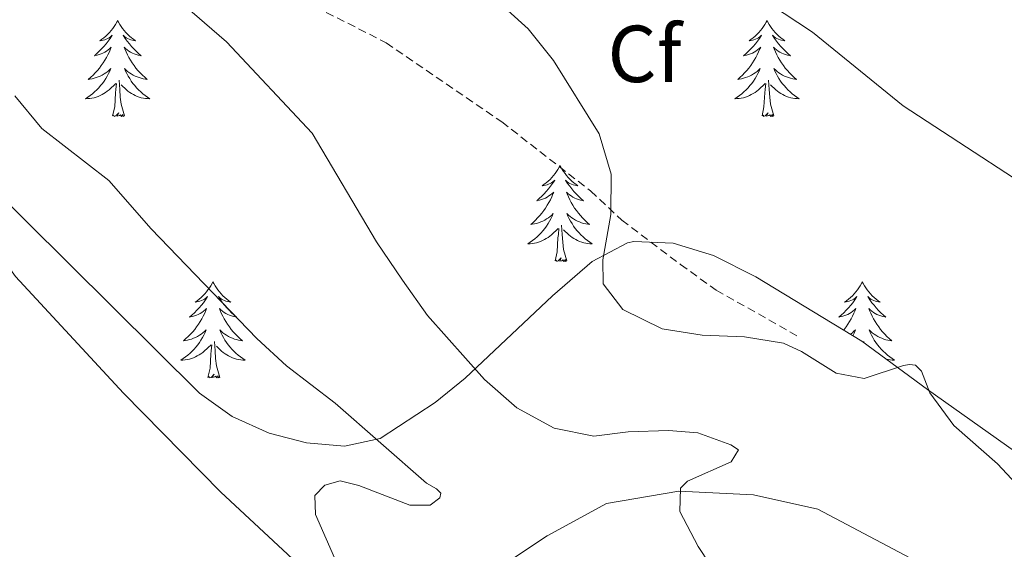
# Model space of a CAD drawing. Units: metres. Extents: x 603472 to 607972, y 4707988 to 4711026.
# Drawn here: x 605270 to 605392, y 4710357 to 4710423 of the extents above; entities that cross this region are included whole.
import ezdxf
from ezdxf.enums import TextEntityAlignment as Align

# ---------------------------------------------------------------- set-up
doc = ezdxf.new("R2010")
doc.units = ezdxf.units.M
doc.header["$MEASUREMENT"] = 0
doc.linetypes.add('TRAZOSX2', pattern=[1.5, 1, -0.5])
for name, color, linetype, lineweight in [('Level 21', 19, 'Continuous', 0), ('Level 35', 92, 'Continuous', 0), ('Level 36', 19, 'Continuous', 40), ('Level 37', 92, 'Continuous', 0), ('Level 5', 36, 'Continuous', 0)]:
    doc.layers.add(name, color=color, linetype=linetype, lineweight=lineweight)
doc.styles.add('Arial', font='ARIAL.TTF', dxfattribs={"height": 0.2})

msp = doc.modelspace()

# ---------------------------------------------------------------- linework, layer by layer
at = {"layer": 'Level 21', "color": 19, "linetype": 'TRAZOSX2', "lineweight": 0}
msp.add_polyline3d([(605178.73, 4710507.48, 479.49), (605189.42, 4710498.01, 479.56), (605193.4, 4710494.85, 479.56), (605204.42, 4710487.19, 479.68), (605219.76, 4710476.94, 480.61), (605233.62, 4710467.37, 480.94), (605247.82, 4710457.34, 482.37), (605257.7, 4710451.26, 483.29), (605279.16, 4710439.45, 485.17), (605298.69, 4710428.31, 487.17), (605315.49, 4710419.77, 487.19), (605329.81, 4710409.97, 488.59), (605340.83, 4710401.4, 489.76), (605344.7, 4710397.79, 490.37), (605351.97, 4710392.27, 490.92), (605356.4, 4710389.11, 490.78), (605366.73, 4710383.27, 490.59)], dxfattribs=at)
at = {"layer": 'Level 35', "color": 92, "linetype": 'Continuous', "lineweight": 0, "ltscale": 0.5}
for points in [[(605341.02, 4710392.65, 492.16), (605336.11, 4710388.38, 491.13), (605325.26, 4710378.18, 488.08), (605321.54, 4710375.16, 486.79), (605314.74, 4710370.71, 484.46), (605310.33, 4710369.76, 484.16), (605305.62, 4710370.19, 482.72), (605300.96, 4710371.36, 480.85), (605296.4, 4710373.42, 479.89), (605292.32, 4710376.31, 479.89), (605249.23, 4710419.06, 479.41), (605242.38, 4710426.33, 479.05), (605235.72, 4710433.78, 478.39), (605228.74, 4710440.92, 477.77), (605222.19, 4710446.53, 477.48), (605210.32, 4710455.69, 477.18), (605173.4, 4710483.75, 477.58)], [(605399.92, 4710364.49, 493.87), (605382.6, 4710376.77, 493.66), (605374.44, 4710382.78, 493.84), (605361.29, 4710390.74, 494.22), (605356.07, 4710393.41, 493.88), (605351.08, 4710394.95, 493.42), (605346.2, 4710395.12, 492.87), (605345.38, 4710394.96, 492.77), (605341.02, 4710392.65, 492.16)]]:
    msp.add_polyline3d(points, dxfattribs=at)
at = {"layer": 'Level 36', "color": 92, "linetype": 'Continuous', "lineweight": 0}
for points in [[(605282.19, 4710422.56), (605282.08, 4710422.34), (605281.93, 4710422.06), (605281.76, 4710421.8), (605281.58, 4710421.54), (605281.38, 4710421.29), (605281.18, 4710421.05), (605280.96, 4710420.83), (605280.73, 4710420.61), (605280.49, 4710420.41), (605280.24, 4710420.22), (605279.98, 4710420.04), (605280.18, 4710420.06), (605280.38, 4710420.1), (605280.58, 4710420.15), (605280.77, 4710420.22), (605280.96, 4710420.31), (605281.14, 4710420.41), (605281.32, 4710420.52), (605281.52, 4710420.71), (605281.48, 4710420.65), (605281.25, 4710420.3), (605281.01, 4710419.97), (605280.75, 4710419.64), (605280.48, 4710419.32), (605280.2, 4710419.02), (605279.91, 4710418.72), (605279.61, 4710418.44), (605279.3, 4710418.17), (605279.42, 4710418.19), (605279.66, 4710418.25), (605279.91, 4710418.32), (605280.14, 4710418.41), (605280.37, 4710418.51), (605280.6, 4710418.63), (605280.81, 4710418.76), (605281.02, 4710418.91), (605281.22, 4710419.07), (605281.4, 4710419.24), (605281.32, 4710419.01), (605281.16, 4710418.65), (605280.99, 4710418.3), (605280.8, 4710417.95), (605280.6, 4710417.61), (605280.39, 4710417.28), (605280.16, 4710416.96), (605279.93, 4710416.65), (605279.68, 4710416.34), (605279.41, 4710416.05), (605279.14, 4710415.77), (605278.85, 4710415.5), (605278.55, 4710415.24), (605278.75, 4710415.27), (605279.02, 4710415.31), (605279.28, 4710415.38), (605279.54, 4710415.46), (605279.79, 4710415.55), (605280.04, 4710415.66), (605280.28, 4710415.78), (605280.52, 4710415.92), (605280.74, 4710416.07), (605280.96, 4710416.23), (605281.16, 4710416.41), (605281.36, 4710416.6), (605281.22, 4710416.27)], [(605282.19, 4710422.56), (605282.3, 4710422.34), (605282.46, 4710422.06), (605282.63, 4710421.8), (605282.81, 4710421.54), (605283, 4710421.29), (605283.21, 4710421.05), (605283.43, 4710420.83), (605283.66, 4710420.61), (605283.9, 4710420.41), (605284.15, 4710420.22), (605284.41, 4710420.04), (605284.21, 4710420.06), (605284.01, 4710420.1), (605283.81, 4710420.15), (605283.61, 4710420.22), (605283.42, 4710420.31), (605283.24, 4710420.41), (605283.07, 4710420.52), (605282.86, 4710420.71), (605282.91, 4710420.65), (605283.14, 4710420.3), (605283.38, 4710419.97), (605283.64, 4710419.64), (605283.9, 4710419.32), (605284.18, 4710419.02), (605284.48, 4710418.72), (605284.78, 4710418.44), (605285.09, 4710418.17), (605284.97, 4710418.19), (605284.72, 4710418.25), (605284.48, 4710418.32), (605284.24, 4710418.41), (605284.01, 4710418.51), (605283.79, 4710418.63), (605283.57, 4710418.76), (605283.37, 4710418.91), (605283.17, 4710419.07), (605282.98, 4710419.24), (605283.07, 4710419.01), (605283.23, 4710418.65), (605283.4, 4710418.3), (605283.58, 4710417.95), (605283.78, 4710417.61), (605283.99, 4710417.28), (605284.22, 4710416.96), (605284.46, 4710416.65), (605284.71, 4710416.34), (605284.98, 4710416.05), (605285.25, 4710415.77), (605285.54, 4710415.5), (605285.83, 4710415.24), (605285.64, 4710415.27), (605285.37, 4710415.31), (605285.11, 4710415.38), (605284.85, 4710415.46), (605284.59, 4710415.55), (605284.35, 4710415.66), (605284.1, 4710415.78), (605283.87, 4710415.92), (605283.65, 4710416.07), (605283.43, 4710416.23), (605283.22, 4710416.41), (605283.03, 4710416.6), (605283.17, 4710416.27)], [(605362.7, 4710422.56), (605362.59, 4710422.34), (605362.43, 4710422.06), (605362.26, 4710421.8), (605362.08, 4710421.54), (605361.89, 4710421.29), (605361.68, 4710421.05), (605361.46, 4710420.83), (605361.23, 4710420.61), (605360.99, 4710420.41), (605360.74, 4710420.22), (605360.48, 4710420.04), (605360.68, 4710420.06), (605360.88, 4710420.1), (605361.08, 4710420.15), (605361.28, 4710420.22), (605361.47, 4710420.31), (605361.65, 4710420.41), (605361.82, 4710420.52), (605362.03, 4710420.71), (605361.98, 4710420.65), (605361.76, 4710420.3), (605361.51, 4710419.97), (605361.26, 4710419.64), (605360.99, 4710419.32), (605360.71, 4710419.02), (605360.42, 4710418.72), (605360.11, 4710418.44), (605359.8, 4710418.17), (605359.92, 4710418.19), (605360.17, 4710418.25), (605360.41, 4710418.32), (605360.65, 4710418.41), (605360.88, 4710418.51), (605361.1, 4710418.63), (605361.32, 4710418.76), (605361.52, 4710418.91), (605361.72, 4710419.07), (605361.91, 4710419.24), (605361.82, 4710419.01), (605361.66, 4710418.65), (605361.49, 4710418.3), (605361.31, 4710417.95), (605361.11, 4710417.61), (605360.9, 4710417.28), (605360.67, 4710416.96), (605360.43, 4710416.65), (605360.18, 4710416.34), (605359.92, 4710416.05), (605359.64, 4710415.77), (605359.35, 4710415.5), (605359.06, 4710415.24), (605359.25, 4710415.27), (605359.52, 4710415.31), (605359.78, 4710415.38), (605360.04, 4710415.46), (605360.3, 4710415.55), (605360.54, 4710415.66), (605360.79, 4710415.78), (605361.02, 4710415.92), (605361.24, 4710416.07), (605361.46, 4710416.23), (605361.67, 4710416.41), (605361.86, 4710416.6), (605361.72, 4710416.27)], [(605362.7, 4710422.56), (605362.81, 4710422.34), (605362.96, 4710422.06), (605363.13, 4710421.8), (605363.31, 4710421.54), (605363.51, 4710421.29), (605363.72, 4710421.05), (605363.93, 4710420.83), (605364.16, 4710420.61), (605364.4, 4710420.41), (605364.66, 4710420.22), (605364.92, 4710420.04), (605364.72, 4710420.06), (605364.51, 4710420.1), (605364.31, 4710420.15), (605364.12, 4710420.22), (605363.93, 4710420.31), (605363.75, 4710420.41), (605363.58, 4710420.52), (605363.37, 4710420.71), (605363.41, 4710420.65), (605363.64, 4710420.3), (605363.88, 4710419.97), (605364.14, 4710419.64), (605364.41, 4710419.32), (605364.69, 4710419.02), (605364.98, 4710418.72), (605365.28, 4710418.44), (605365.6, 4710418.17), (605365.47, 4710418.19), (605365.23, 4710418.25), (605364.98, 4710418.32), (605364.75, 4710418.41), (605364.52, 4710418.51), (605364.29, 4710418.63), (605364.08, 4710418.76), (605363.87, 4710418.91), (605363.67, 4710419.07), (605363.49, 4710419.24), (605363.58, 4710419.01), (605363.73, 4710418.65), (605363.9, 4710418.3), (605364.09, 4710417.95), (605364.29, 4710417.61), (605364.5, 4710417.28), (605364.73, 4710416.96), (605364.96, 4710416.65), (605365.22, 4710416.34), (605365.48, 4710416.05), (605365.76, 4710415.77), (605366.04, 4710415.5), (605366.34, 4710415.24), (605366.14, 4710415.27), (605365.88, 4710415.31), (605365.61, 4710415.38), (605365.35, 4710415.46), (605365.1, 4710415.55), (605364.85, 4710415.66), (605364.61, 4710415.78), (605364.38, 4710415.92), (605364.15, 4710416.07), (605363.94, 4710416.23), (605363.73, 4710416.41), (605363.53, 4710416.6), (605363.68, 4710416.27)], [(605281.22, 4710416.27), (605281.06, 4710415.95), (605280.89, 4710415.64), (605280.71, 4710415.33), (605280.51, 4710415.03), (605280.3, 4710414.75), (605280.08, 4710414.47), (605279.84, 4710414.2), (605279.6, 4710413.94), (605279.34, 4710413.7), (605279.07, 4710413.46), (605278.79, 4710413.24), (605278.5, 4710413.03), (605278.21, 4710412.84), (605278.48, 4710412.85), (605278.74, 4710412.87), (605279, 4710412.92), (605279.26, 4710412.97), (605279.52, 4710413.05), (605279.77, 4710413.13), (605280.01, 4710413.23), (605280.25, 4710413.35), (605280.48, 4710413.48), (605280.7, 4710413.63), (605280.91, 4710413.79), (605281.12, 4710413.95), (605281.96, 4710414.75)], [(605283.17, 4710416.27), (605283.32, 4710415.95), (605283.49, 4710415.64), (605283.68, 4710415.33), (605283.87, 4710415.03), (605284.08, 4710414.75), (605284.31, 4710414.47), (605284.54, 4710414.2), (605284.79, 4710413.94), (605285.05, 4710413.7), (605285.32, 4710413.46), (605285.59, 4710413.24), (605285.88, 4710413.03), (605286.17, 4710412.84), (605285.91, 4710412.85), (605285.64, 4710412.87), (605285.38, 4710412.92), (605285.12, 4710412.97), (605284.87, 4710413.05), (605284.62, 4710413.13), (605284.38, 4710413.23), (605284.14, 4710413.35), (605283.91, 4710413.48), (605283.68, 4710413.63), (605283.47, 4710413.79), (605283.27, 4710413.95), (605282.61, 4710414.57)], [(605361.72, 4710416.27), (605361.57, 4710415.95), (605361.4, 4710415.64), (605361.21, 4710415.33), (605361.02, 4710415.03), (605360.81, 4710414.75), (605360.58, 4710414.47), (605360.35, 4710414.2), (605360.1, 4710413.94), (605359.84, 4710413.7), (605359.58, 4710413.46), (605359.3, 4710413.24), (605359.01, 4710413.03), (605358.72, 4710412.84), (605358.98, 4710412.85), (605359.25, 4710412.87), (605359.51, 4710412.92), (605359.77, 4710412.97), (605360.02, 4710413.05), (605360.27, 4710413.13), (605360.52, 4710413.23), (605360.75, 4710413.35), (605360.98, 4710413.48), (605361.21, 4710413.63), (605361.42, 4710413.79), (605361.62, 4710413.95), (605362.47, 4710414.75)], [(605363.68, 4710416.27), (605363.83, 4710415.95), (605364, 4710415.64), (605364.18, 4710415.33), (605364.38, 4710415.03), (605364.59, 4710414.75), (605364.81, 4710414.47), (605365.05, 4710414.2), (605365.29, 4710413.94), (605365.55, 4710413.7), (605365.82, 4710413.46), (605366.1, 4710413.24), (605366.39, 4710413.03), (605366.68, 4710412.84), (605366.41, 4710412.85), (605366.15, 4710412.87), (605365.89, 4710412.92), (605365.63, 4710412.97), (605365.37, 4710413.05), (605365.12, 4710413.13), (605364.88, 4710413.23), (605364.64, 4710413.35), (605364.41, 4710413.48), (605364.19, 4710413.63), (605363.98, 4710413.79), (605363.77, 4710413.95), (605363.12, 4710414.57)], [(605281.57, 4710410.71), (605281.82, 4710411.82), (605281.93, 4710413.57), (605281.98, 4710414), (605282.04, 4710414.72)], [(605283.04, 4710410.71), (605282.62, 4710412.15), (605282.52, 4710413.05), (605282.48, 4710414), (605282.38, 4710415.16)], [(605362.08, 4710410.71), (605362.32, 4710411.82), (605362.44, 4710413.57), (605362.48, 4710414), (605362.55, 4710414.72)], [(605363.55, 4710410.71), (605363.12, 4710412.15), (605363.03, 4710413.05), (605362.98, 4710414), (605362.88, 4710415.16)], [(605283.04, 4710410.71), (605282.87, 4710410.64), (605282.85, 4710410.88), (605282.66, 4710410.65), (605282.54, 4710410.86), (605282.42, 4710410.75), (605282.15, 4710410.69), (605282.34, 4710411.09), (605281.96, 4710410.71), (605281.77, 4710410.65), (605281.73, 4710410.82), (605281.57, 4710410.71)], [(605363.55, 4710410.71), (605363.38, 4710410.64), (605363.36, 4710410.88), (605363.17, 4710410.65), (605363.04, 4710410.86), (605362.92, 4710410.75), (605362.65, 4710410.69), (605362.85, 4710411.09), (605362.46, 4710410.71), (605362.28, 4710410.65), (605362.24, 4710410.82), (605362.08, 4710410.71)], [(605337.04, 4710404.57), (605336.93, 4710404.35), (605336.77, 4710404.08), (605336.61, 4710403.81), (605336.42, 4710403.55), (605336.23, 4710403.31), (605336.02, 4710403.07), (605335.8, 4710402.84), (605335.57, 4710402.63), (605335.33, 4710402.42), (605335.08, 4710402.23), (605334.82, 4710402.05), (605335.02, 4710402.08), (605335.22, 4710402.11), (605335.42, 4710402.17), (605335.62, 4710402.24), (605335.81, 4710402.32), (605335.99, 4710402.42), (605336.16, 4710402.53), (605336.37, 4710402.73), (605336.33, 4710402.66), (605336.1, 4710402.31), (605335.85, 4710401.98), (605335.6, 4710401.65), (605335.33, 4710401.34), (605335.05, 4710401.03), (605334.76, 4710400.74), (605334.45, 4710400.45), (605334.14, 4710400.18), (605334.26, 4710400.21), (605334.51, 4710400.27), (605334.75, 4710400.34), (605334.99, 4710400.43), (605335.22, 4710400.53), (605335.44, 4710400.65), (605335.66, 4710400.78), (605335.87, 4710400.92), (605336.06, 4710401.08), (605336.25, 4710401.25), (605336.16, 4710401.03), (605336.01, 4710400.67), (605335.84, 4710400.31), (605335.65, 4710399.97), (605335.45, 4710399.63), (605335.24, 4710399.29), (605335.01, 4710398.97), (605334.77, 4710398.66), (605334.52, 4710398.36), (605334.26, 4710398.07), (605333.98, 4710397.79), (605333.7, 4710397.51), (605333.4, 4710397.26), (605333.59, 4710397.28), (605333.86, 4710397.33), (605334.12, 4710397.39), (605334.38, 4710397.47), (605334.64, 4710397.57), (605334.89, 4710397.67), (605335.13, 4710397.8), (605335.36, 4710397.93), (605335.59, 4710398.08), (605335.8, 4710398.25), (605336.01, 4710398.42), (605336.2, 4710398.61), (605336.06, 4710398.29)], [(605337.04, 4710404.57), (605337.15, 4710404.35), (605337.31, 4710404.08), (605337.47, 4710403.81), (605337.66, 4710403.55), (605337.85, 4710403.31), (605338.06, 4710403.07), (605338.28, 4710402.84), (605338.51, 4710402.63), (605338.75, 4710402.42), (605339, 4710402.23), (605339.26, 4710402.05), (605339.06, 4710402.08), (605338.86, 4710402.11), (605338.66, 4710402.17), (605338.46, 4710402.24), (605338.27, 4710402.32), (605338.09, 4710402.42), (605337.92, 4710402.53), (605337.71, 4710402.73), (605337.75, 4710402.66), (605337.98, 4710402.31), (605338.23, 4710401.98), (605338.48, 4710401.65), (605338.75, 4710401.34), (605339.03, 4710401.03), (605339.32, 4710400.74), (605339.62, 4710400.45), (605339.94, 4710400.18), (605339.81, 4710400.21), (605339.57, 4710400.27), (605339.32, 4710400.34), (605339.09, 4710400.43), (605338.86, 4710400.53), (605338.64, 4710400.65), (605338.42, 4710400.78), (605338.21, 4710400.92), (605338.02, 4710401.08), (605337.83, 4710401.25), (605337.92, 4710401.03), (605338.07, 4710400.67), (605338.24, 4710400.31), (605338.43, 4710399.97), (605338.63, 4710399.63), (605338.84, 4710399.29), (605339.07, 4710398.97), (605339.31, 4710398.66), (605339.56, 4710398.36), (605339.82, 4710398.07), (605340.1, 4710397.79), (605340.38, 4710397.51), (605340.68, 4710397.26), (605340.48, 4710397.28), (605340.22, 4710397.33), (605339.95, 4710397.39), (605339.7, 4710397.47), (605339.44, 4710397.57), (605339.19, 4710397.67), (605338.95, 4710397.8), (605338.72, 4710397.93), (605338.49, 4710398.08), (605338.28, 4710398.25), (605338.07, 4710398.42), (605337.88, 4710398.61), (605338.02, 4710398.29)], [(605336.06, 4710398.29), (605335.91, 4710397.96), (605335.74, 4710397.65), (605335.56, 4710397.35), (605335.36, 4710397.05), (605335.15, 4710396.76), (605334.92, 4710396.48), (605334.69, 4710396.21), (605334.44, 4710395.96), (605334.19, 4710395.71), (605333.92, 4710395.48), (605333.64, 4710395.25), (605333.35, 4710395.05), (605333.06, 4710394.85), (605333.32, 4710394.86), (605333.59, 4710394.89), (605333.85, 4710394.93), (605334.11, 4710394.99), (605334.36, 4710395.06), (605334.61, 4710395.15), (605334.86, 4710395.25), (605335.1, 4710395.37), (605335.32, 4710395.5), (605335.55, 4710395.64), (605335.76, 4710395.8), (605335.96, 4710395.97), (605336.81, 4710396.77)], [(605338.02, 4710398.29), (605338.17, 4710397.96), (605338.34, 4710397.65), (605338.52, 4710397.35), (605338.72, 4710397.05), (605338.93, 4710396.76), (605339.15, 4710396.48), (605339.39, 4710396.21), (605339.63, 4710395.96), (605339.89, 4710395.71), (605340.16, 4710395.48), (605340.44, 4710395.25), (605340.73, 4710395.05), (605341.02, 4710394.85), (605340.75, 4710394.86), (605340.49, 4710394.89), (605340.23, 4710394.93), (605339.97, 4710394.99), (605339.72, 4710395.06), (605339.46, 4710395.15), (605339.22, 4710395.25), (605338.98, 4710395.37), (605338.75, 4710395.5), (605338.53, 4710395.64), (605338.32, 4710395.8), (605338.12, 4710395.97), (605337.46, 4710396.59)], [(605336.42, 4710392.72), (605336.66, 4710393.84), (605336.78, 4710395.58), (605336.83, 4710396.01), (605336.89, 4710396.73)], [(605337.89, 4710392.72), (605337.46, 4710394.16), (605337.37, 4710395.06), (605337.32, 4710396.01), (605337.22, 4710397.18)], [(605337.89, 4710392.72), (605337.72, 4710392.65), (605337.7, 4710392.89), (605337.51, 4710392.67), (605337.39, 4710392.87), (605337.26, 4710392.76), (605337, 4710392.71), (605337.19, 4710393.1), (605336.81, 4710392.72), (605336.62, 4710392.67), (605336.58, 4710392.83), (605336.42, 4710392.72)], [(605294.01, 4710390.14), (605293.9, 4710389.92), (605293.74, 4710389.65), (605293.58, 4710389.38), (605293.39, 4710389.13), (605293.2, 4710388.88), (605292.99, 4710388.64), (605292.77, 4710388.41), (605292.54, 4710388.2), (605292.3, 4710387.99), (605292.05, 4710387.8), (605291.79, 4710387.63), (605291.99, 4710387.65), (605292.19, 4710387.69), (605292.39, 4710387.74), (605292.59, 4710387.81), (605292.78, 4710387.9), (605292.96, 4710387.99), (605293.13, 4710388.11), (605293.34, 4710388.3), (605293.3, 4710388.23), (605293.07, 4710387.89), (605292.82, 4710387.55), (605292.57, 4710387.23), (605292.3, 4710386.91), (605292.02, 4710386.61), (605291.73, 4710386.31), (605291.42, 4710386.03), (605291.11, 4710385.76), (605291.24, 4710385.78), (605291.48, 4710385.84), (605291.72, 4710385.91), (605291.96, 4710386), (605292.19, 4710386.1), (605292.41, 4710386.22), (605292.63, 4710386.35), (605292.84, 4710386.5), (605293.03, 4710386.65), (605293.22, 4710386.82), (605293.13, 4710386.6), (605292.98, 4710386.24), (605292.8, 4710385.89), (605292.62, 4710385.54), (605292.42, 4710385.2), (605292.21, 4710384.87), (605291.98, 4710384.55), (605291.74, 4710384.23), (605291.49, 4710383.93), (605291.23, 4710383.64), (605290.95, 4710383.36), (605290.66, 4710383.09), (605290.37, 4710382.83), (605290.56, 4710382.85), (605290.83, 4710382.9), (605291.09, 4710382.97), (605291.35, 4710383.04), (605291.61, 4710383.14), (605291.86, 4710383.25), (605292.1, 4710383.37), (605292.33, 4710383.51), (605292.56, 4710383.66), (605292.77, 4710383.82), (605292.98, 4710384), (605293.17, 4710384.19), (605293.03, 4710383.86)], [(605294.01, 4710390.14), (605294.12, 4710389.92), (605294.28, 4710389.65), (605294.44, 4710389.38), (605294.62, 4710389.13), (605294.82, 4710388.88), (605295.03, 4710388.64), (605295.24, 4710388.41), (605295.48, 4710388.2), (605295.72, 4710387.99), (605295.97, 4710387.8), (605296.23, 4710387.63), (605296.03, 4710387.65), (605295.82, 4710387.69), (605295.62, 4710387.74), (605295.43, 4710387.81), (605295.24, 4710387.9), (605295.06, 4710387.99), (605294.89, 4710388.11), (605294.68, 4710388.3), (605294.72, 4710388.23), (605294.95, 4710387.89), (605295.2, 4710387.55), (605295.45, 4710387.23), (605295.72, 4710386.91), (605296, 4710386.61), (605296.29, 4710386.31), (605296.59, 4710386.03), (605296.91, 4710385.76), (605296.78, 4710385.78), (605296.54, 4710385.84), (605296.3, 4710385.91), (605296.06, 4710386), (605295.83, 4710386.1), (605295.6, 4710386.22), (605295.39, 4710386.35), (605295.18, 4710386.5), (605294.98, 4710386.65), (605294.8, 4710386.82), (605294.89, 4710386.6), (605295.04, 4710386.24), (605295.21, 4710385.89), (605295.4, 4710385.54), (605295.6, 4710385.2), (605295.81, 4710384.87), (605296.04, 4710384.55), (605296.28, 4710384.23), (605296.53, 4710383.93), (605296.79, 4710383.64), (605297.07, 4710383.36), (605297.35, 4710383.09), (605297.65, 4710382.83), (605297.45, 4710382.85), (605297.19, 4710382.9), (605296.92, 4710382.97), (605296.66, 4710383.04), (605296.41, 4710383.14), (605296.16, 4710383.25), (605295.92, 4710383.37), (605295.69, 4710383.51), (605295.46, 4710383.66), (605295.25, 4710383.82), (605295.04, 4710384), (605294.84, 4710384.19), (605294.99, 4710383.86)], [(605374.51, 4710390.14), (605374.4, 4710389.92), (605374.25, 4710389.65), (605374.08, 4710389.38), (605373.9, 4710389.13), (605373.7, 4710388.88), (605373.5, 4710388.64), (605373.28, 4710388.41), (605373.05, 4710388.2), (605372.81, 4710387.99), (605372.56, 4710387.8), (605372.3, 4710387.63), (605372.5, 4710387.65), (605372.7, 4710387.69), (605372.9, 4710387.74), (605373.09, 4710387.81), (605373.28, 4710387.9), (605373.46, 4710387.99), (605373.64, 4710388.11), (605373.84, 4710388.3), (605373.8, 4710388.23), (605373.57, 4710387.89), (605373.33, 4710387.55), (605373.07, 4710387.23), (605372.8, 4710386.91), (605372.52, 4710386.61), (605372.23, 4710386.31), (605371.93, 4710386.03), (605371.62, 4710385.76), (605371.74, 4710385.78), (605371.99, 4710385.84), (605372.23, 4710385.91), (605372.46, 4710386), (605372.7, 4710386.1), (605372.92, 4710386.22), (605373.13, 4710386.35), (605373.34, 4710386.5), (605373.54, 4710386.65), (605373.72, 4710386.82), (605373.64, 4710386.6), (605373.48, 4710386.24), (605373.31, 4710385.89), (605373.12, 4710385.54), (605372.92, 4710385.2), (605372.71, 4710384.87), (605372.49, 4710384.55), (605372.25, 4710384.23), (605372.18, 4710384.15)], [(605374.51, 4710390.14), (605374.62, 4710389.92), (605374.78, 4710389.65), (605374.95, 4710389.38), (605375.13, 4710389.13), (605375.32, 4710388.88), (605375.53, 4710388.64), (605375.75, 4710388.41), (605375.98, 4710388.2), (605376.22, 4710387.99), (605376.47, 4710387.8), (605376.73, 4710387.63), (605376.53, 4710387.65), (605376.33, 4710387.69), (605376.13, 4710387.74), (605375.94, 4710387.81), (605375.75, 4710387.9), (605375.56, 4710387.99), (605375.39, 4710388.11), (605375.19, 4710388.3), (605375.23, 4710388.23), (605375.46, 4710387.89), (605375.7, 4710387.55), (605375.96, 4710387.23), (605376.22, 4710386.91), (605376.5, 4710386.6), (605376.8, 4710386.31), (605377.1, 4710386.03), (605377.41, 4710385.76), (605377.29, 4710385.78), (605377.04, 4710385.84), (605376.8, 4710385.91), (605376.56, 4710386), (605376.33, 4710386.1), (605376.11, 4710386.22), (605375.89, 4710386.35), (605375.69, 4710386.5), (605375.49, 4710386.65), (605375.3, 4710386.82), (605375.39, 4710386.6), (605375.55, 4710386.24)], [(605375.55, 4710386.24), (605375.72, 4710385.89), (605375.9, 4710385.54), (605376.1, 4710385.2), (605376.32, 4710384.87), (605376.54, 4710384.55), (605376.78, 4710384.23), (605377.03, 4710383.93), (605377.3, 4710383.64), (605377.57, 4710383.36), (605377.86, 4710383.09), (605378.16, 4710382.83), (605377.96, 4710382.85), (605377.69, 4710382.9), (605377.43, 4710382.96), (605377.17, 4710383.04), (605376.92, 4710383.14), (605376.67, 4710383.25), (605376.43, 4710383.37), (605376.19, 4710383.51), (605375.97, 4710383.66), (605375.75, 4710383.82), (605375.54, 4710384), (605375.35, 4710384.19), (605375.49, 4710383.86), (605375.65, 4710383.54), (605375.82, 4710383.22), (605376, 4710382.92), (605376.2, 4710382.62), (605376.4, 4710382.33), (605376.63, 4710382.05), (605376.86, 4710381.79), (605377.11, 4710381.53), (605377.37, 4710381.28), (605377.64, 4710381.05), (605377.92, 4710380.83), (605378.2, 4710380.62), (605378.49, 4710380.43), (605378.23, 4710380.44), (605377.97, 4710380.46), (605377.7, 4710380.5), (605377.46, 4710380.56)], [(605373.03, 4710383.63), (605373.06, 4710383.66), (605373.28, 4710383.82), (605373.48, 4710384), (605373.68, 4710384.19), (605373.54, 4710383.86), (605373.38, 4710383.54), (605373.34, 4710383.45)], [(605293.03, 4710383.86), (605292.88, 4710383.54), (605292.71, 4710383.22), (605292.52, 4710382.92), (605292.33, 4710382.62), (605292.12, 4710382.33), (605291.9, 4710382.05), (605291.66, 4710381.79), (605291.41, 4710381.53), (605291.16, 4710381.28), (605290.89, 4710381.05), (605290.61, 4710380.83), (605290.32, 4710380.62), (605290.03, 4710380.43), (605290.29, 4710380.44), (605290.56, 4710380.46), (605290.82, 4710380.5), (605291.08, 4710380.56), (605291.33, 4710380.63), (605291.58, 4710380.72), (605291.83, 4710380.82), (605292.06, 4710380.94), (605292.3, 4710381.07), (605292.52, 4710381.21), (605292.73, 4710381.37), (605292.93, 4710381.54), (605293.78, 4710382.34)], [(605294.86, 4710378.29), (605294.43, 4710379.73), (605294.34, 4710380.64), (605294.29, 4710381.59), (605294.19, 4710382.75)], [(605294.99, 4710383.86), (605295.14, 4710383.54), (605295.31, 4710383.22), (605295.49, 4710382.92), (605295.69, 4710382.62), (605295.9, 4710382.33), (605296.12, 4710382.05), (605296.36, 4710381.79), (605296.6, 4710381.53), (605296.86, 4710381.28), (605297.13, 4710381.05), (605297.41, 4710380.83), (605297.7, 4710380.62), (605297.99, 4710380.43), (605297.72, 4710380.44), (605297.46, 4710380.46), (605297.2, 4710380.5), (605296.94, 4710380.56), (605296.68, 4710380.63), (605296.44, 4710380.72), (605296.19, 4710380.82), (605295.95, 4710380.94), (605295.72, 4710381.07), (605295.5, 4710381.21), (605295.29, 4710381.37), (605295.08, 4710381.54), (605294.43, 4710382.16)], [(605374.71, 4710382.58), (605374.7, 4710382.75)], [(605293.39, 4710378.29), (605293.64, 4710379.41), (605293.75, 4710381.15), (605293.8, 4710381.59), (605293.86, 4710382.31)], [(605294.86, 4710378.29), (605294.69, 4710378.22), (605294.67, 4710378.46), (605294.48, 4710378.24), (605294.36, 4710378.44), (605294.24, 4710378.34), (605293.96, 4710378.28), (605294.16, 4710378.67), (605293.78, 4710378.29), (605293.59, 4710378.24), (605293.55, 4710378.4), (605293.39, 4710378.29)]]:
    msp.add_lwpolyline(points, dxfattribs=at)
for points in [[(605243.72, 4710350.7, 475.97), (605244, 4710365.77, 476.26), (605243.64, 4710372.11, 476.26), (605243.55, 4710394.09, 476.64), (605243.75, 4710399.53, 477.12), (605244.52, 4710406.44, 477.14), (605245.76, 4710408.49, 477.09), (605248.13, 4710409.4, 477.12), (605252.1, 4710409.31, 477.16), (605255.05, 4710407.5, 477.21), (605264.04, 4710398.48, 477), (605269.51, 4710390.79, 477.19), (605282.93, 4710376.35, 477.8), (605294.99, 4710364.04, 478.47), (605304.43, 4710355.24, 479.13)], [(605327.55, 4710353.41, 482.08), (605335.46, 4710358.65, 483.2), (605342.81, 4710362.65, 484.17), (605351.75, 4710364.16, 485.17), (605361.04, 4710363.74, 486.19), (605368.98, 4710361.96, 486.71), (605388.28, 4710351.73, 488.69)]]:
    msp.add_polyline3d(points, dxfattribs=at)
at = {"layer": 'Level 5', "color": 36, "linetype": 'Continuous', "lineweight": 0}
for points in [[(605401.1, 4710397.91, 495), (605379.58, 4710411.98, 495), (605368.33, 4710421.1, 495), (605359.51, 4710426.98, 495), (605355.9, 4710430.44, 495), (605353.27, 4710435.01, 495), (605350.24, 4710439.47, 495), (605346.75, 4710441.43, 495), (605342.18, 4710443.46, 495), (605336.07, 4710445.31, 495), (605331.4, 4710447.28, 495), (605322.46, 4710452.76, 495), (605316.17, 4710458.07, 495), (605311.87, 4710461.07, 495), (605300.11, 4710471.12, 495), (605296.85, 4710474.91, 495), (605291.21, 4710483.64, 495), (605283.67, 4710492.28, 495), (605280.52, 4710496.45, 495), (605277.19, 4710501.59, 495), (605273.44, 4710504.91, 495), (605244.39, 4710523.74, 495), (605240.26, 4710526.86, 495), (605237.75, 4710530.96, 495)], [(605356.95, 4710353.06, 485), (605354.18, 4710357.31, 485), (605351.9, 4710361.66, 485), (605351.95, 4710364.56, 485), (605352.82, 4710365.43, 485), (605358.26, 4710367.83, 485), (605359.18, 4710369.29, 485), (605358.19, 4710369.92, 485), (605354.13, 4710371.41, 485), (605350.48, 4710371.71, 485), (605345.48, 4710371.55, 485), (605341.22, 4710371.01, 485), (605336.32, 4710371.98, 485), (605331.66, 4710374.51, 485), (605327.65, 4710378.04, 485), (605320.6, 4710385.96, 485), (605317.51, 4710390.35, 485), (605314.27, 4710395.11, 485), (605306.32, 4710408.57, 485), (605295.69, 4710419.91, 485), (605283.55, 4710430.45, 485)], [(605394.69, 4710363.89, 490), (605391.28, 4710367.57, 490), (605385.84, 4710372.32, 490), (605382.9, 4710376.37, 490), (605381.86, 4710379.04, 490), (605381.11, 4710379.79, 490), (605380.35, 4710379.9, 490), (605379.6, 4710379.78, 490), (605374.73, 4710378.14, 490), (605371.25, 4710378.82, 490), (605366.97, 4710381.48, 490), (605364.74, 4710382.51, 490), (605359.92, 4710383.3, 490), (605354.64, 4710383.51, 490), (605349.7, 4710384.29, 490), (605344.82, 4710386.72, 490), (605342.38, 4710389.9, 490), (605342.36, 4710392.86, 490), (605343.33, 4710398.49, 490), (605343.39, 4710403.49, 490), (605341.87, 4710408.48, 490), (605336.23, 4710417.6, 490), (605333.1, 4710421.5, 490), (605323.42, 4710430.26, 490)], [(605309.35, 4710355.26, 480), (605306.71, 4710361.28, 480), (605306.65, 4710363.66, 480), (605307.86, 4710364.94, 480), (605309.77, 4710365.47, 480), (605312.09, 4710364.9, 480), (605318.43, 4710362.43, 480), (605320.92, 4710362.44, 480), (605322.14, 4710363.37, 480), (605322.25, 4710363.95, 480), (605321.72, 4710364.47, 480), (605320.47, 4710365.16, 480), (605309.15, 4710375.1, 480), (605303.11, 4710379.72, 480), (605299.44, 4710383.11, 480), (605286.33, 4710396.7, 480), (605281.08, 4710402.71, 480), (605272.8, 4710409.13, 480), (605269.45, 4710413.22, 480)]]:
    msp.add_polyline3d(points, dxfattribs=at)

# ---------------------------------------------------------------- texts
at = {"layer": 'Level 37', "color": 92, "linetype": 'Continuous', "lineweight": 0, "style": 'Arial'}
msp.add_text('Cf', height=7, dxfattribs=at).set_placement((605347.52, 4710418.4, 491.69), align=Align.MIDDLE_CENTER)

doc.saveas('drawing.dxf')
